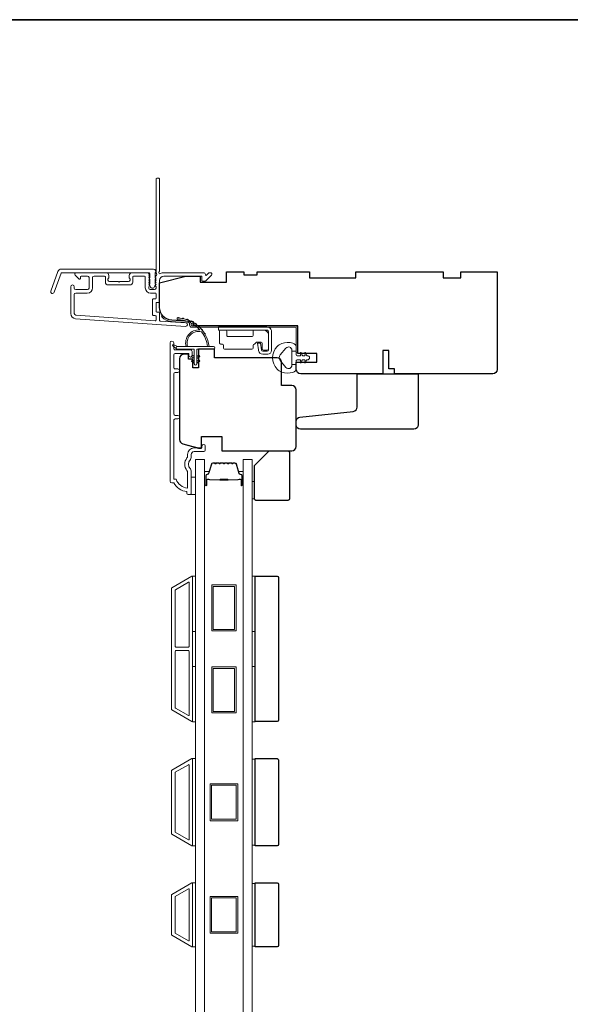
# Model space of a CAD drawing. Extents: x 3884 to 4107, y 3478 to 3578.
# Drawn here: x 3989 to 3996, y 3562 to 3576 of the extents above; entities that cross this region are included whole.
import ezdxf

# ---------------------------------------------------------------- set-up
doc = ezdxf.new("R2010")
doc.units = 0
doc.header["$LTSCALE"] = 250
doc.header["$MEASUREMENT"] = 0
for name, color, linetype, lineweight in [('6', 6, 'CONTINUOUS', 5), ('8', 7, 'CONTINUOUS', 35), ('Butal', 9, 'CONTINUOUS', 15), ('Frame & Sash Cladding', 3, 'CONTINUOUS', 15), ('Glass', 1, 'CONTINUOUS', 15), ('Hinge', 5, 'CONTINUOUS', 15), ('Jamb Liner', 230, 'CONTINUOUS', 9), ('Spacer Bar', 1, 'CONTINUOUS', 9), ('Veneer', 7, 'CONTINUOUS', 5), ('Weather-Strip', 6, 'CONTINUOUS', 9), ('Wood', 7, 'CONTINUOUS', 25)]:
    doc.layers.add(name, color=color, linetype=linetype, lineweight=lineweight)

# ---------------------------------------------------------------- blocks, each defined once
blk = doc.blocks.new('2800C')
at = {"layer": 'Veneer'}
blk.add_lwpolyline([(24.61, 4.5), (27.61, 4.5), (27.61, 3), (29.31, 3), (29.31, 1.5, -0.414214), (27.81, 0), (0, 0, -0.339454), (-1.45, 1.11), (-2.89, 6.5), (-2.89, 7.5), (-0.89, 7.5), (1.11, 7.5), (1.11, 14.5), (-3.89, 14.5), (-3.89, 38.5, -0.414214), (-2.39, 40), (17.11, 40, -0.414214), (18.61, 38.5), (18.61, 35), (26.61, 35, -0.414214), (28.11, 33.5), (28.11, 12), (31.11, 12), (31.11, 6.5), (24.61, 6.5), (24.61, 4.5), (24.61, 4.5)], format="xyb", dxfattribs=at)

msp = doc.modelspace()

# ---------------------------------------------------------------- linework, layer by layer
at = {"layer": '6'}
for points in [[(3991.08507, 3569.35352), (3991.14412, 3569.35352), (3991.14412, 3569.58974), (3991.08507, 3569.58974)], [(3991.91178, 3569.53107), (3991.9417, 3569.53107), (3991.9417, 3569.29485), (3991.91178, 3569.29485)], [(3991.10475, 3567.50054), (3991.10475, 3568.24857), (3991.14412, 3568.24857), (3991.14412, 3567.50054)], [(3991.91175, 3567.50054), (3991.91175, 3568.24857), (3991.95112, 3568.24857), (3991.95112, 3567.50054)], [(3991.10475, 3566.28007), (3991.10475, 3567.0281), (3991.14412, 3567.0281), (3991.14412, 3566.28007)], [(3991.91175, 3566.28007), (3991.91175, 3567.0281), (3991.95112, 3567.0281), (3991.95112, 3566.28007)], [(3991.10475, 3564.59959), (3991.14412, 3564.59959), (3991.14412, 3565.78069), (3991.10475, 3565.78069)], [(3991.95112, 3565.77323), (3991.91175, 3565.77323), (3991.91175, 3564.60705), (3991.95112, 3564.60705)], [(3991.10475, 3563.23345), (3991.14412, 3563.23345), (3991.14412, 3564.09959), (3991.10475, 3564.09959)], [(3991.95112, 3564.09213), (3991.91175, 3564.09213), (3991.91175, 3563.24091), (3991.95112, 3563.24091)]]:
    msp.add_lwpolyline(points, close=True, dxfattribs=at)
at = {"layer": '8', "linetype": 'Continuous'}
msp.add_lwpolyline([(3966.01819, 3575.77922), (4004.98166, 3575.77922), (4004.98166, 3554.49336), (3966.01819, 3554.49336)], close=True, dxfattribs=at)
at = {"layer": 'Butal'}
for points in [[(3991.26617, 3569.48897), (3991.26617, 3569.65348, -0.41421356), (3991.27601, 3569.66332), (3991.32817, 3569.66332), (3991.32083, 3569.63929, -0.32975055), (3991.30668, 3569.62883), (3991.302, 3569.62883, 0.41421356), (3991.28192, 3569.60875), (3991.28192, 3569.47913), (3991.27601, 3569.47913, -0.41421356)], [(3991.7897, 3569.48897), (3991.7897, 3569.65348, 0.41421356), (3991.77986, 3569.66332), (3991.7277, 3569.66332), (3991.73505, 3569.63929, 0.32975055), (3991.74919, 3569.62883), (3991.75388, 3569.62883, -0.41421356), (3991.77396, 3569.60875), (3991.77396, 3569.47913), (3991.77986, 3569.47913, 0.41421356)]]:
    msp.add_lwpolyline(points, format="xyb", close=True, dxfattribs=at)
at = {"layer": 'Frame & Sash Cladding'}
for points in [[(3990.60219, 3572.30537, 0.38196602), (3990.60219, 3572.29225), (3990.60952, 3572.28405), (3990.60219, 3572.27585, 0.38196602), (3990.60219, 3572.26272), (3990.60952, 3572.25452), (3990.60219, 3572.24632, 0.38196602), (3990.60219, 3572.2332), (3990.60952, 3572.22499), (3990.60219, 3572.21679, 0.38196602), (3990.60219, 3572.20367), (3990.60952, 3572.19547), (3990.60219, 3572.18726, 0.38196602), (3990.60219, 3572.17414), (3990.60952, 3572.16594), (3990.60952, 3572.14664, -0.41421356), (3990.58984, 3572.12695), (3990.53078, 3572.12695, -0.41421356), (3990.5111, 3572.14664), (3990.5111, 3572.16594), (3990.51844, 3572.17414, 0.38196602), (3990.51844, 3572.18726), (3990.5111, 3572.19547), (3990.51844, 3572.20367, 0.38196602), (3990.51844, 3572.21679), (3990.5111, 3572.22499), (3990.51844, 3572.2332, 0.38196602), (3990.51844, 3572.24632), (3990.5111, 3572.25452), (3990.51844, 3572.26272, 0.38196602), (3990.51844, 3572.27585), (3990.5111, 3572.28405), (3990.51844, 3572.29225, 0.38196602), (3990.51844, 3572.30537), (3990.5111, 3572.31358), (3990.51844, 3572.32178, 0.38196601), (3990.51844, 3572.3349), (3990.50606, 3572.34874, 0.21342177), (3990.49139, 3572.3553), (3990.28666, 3572.3553, 0.41421356), (3990.24729, 3572.31593), (3990.24729, 3572.28787, 0.23993165), (3990.25134, 3572.27991, -0.72633003), (3990.23745, 3572.23719), (3990.11934, 3572.23719), (3990.10949, 3572.22735), (3990.09965, 3572.23719), (3989.98154, 3572.23719, -0.72633003), (3989.96765, 3572.27991, 0.23993165), (3989.9717, 3572.28787), (3989.9717, 3572.31593, 0.41421356), (3989.93233, 3572.3553), (3989.53076, 3572.3553, 0.66817864), (3989.51684, 3572.32169), (3989.56907, 3572.26946, 0.66817864), (3989.58587, 3572.27642), (3989.58587, 3572.29821, -0.41421356), (3989.59572, 3572.30806), (3989.6843, 3572.30806, -0.41421356), (3989.70398, 3572.28837), (3989.70398, 3572.14664, -0.41421356), (3989.6843, 3572.12695), (3989.52288, 3572.12695, -0.41421356), (3989.5032, 3572.14664), (3989.5032, 3572.16632, 1), (3989.45595, 3572.16632), (3989.45595, 3571.80412, 0.39391048), (3989.52187, 3571.73343), (3991.00942, 3571.62941, 1), (3991.01272, 3571.67654), (3990.66592, 3571.70079, -0.39391048), (3990.65677, 3571.71061), (3990.65677, 3571.81322, 0.41421356), (3990.64693, 3571.82306), (3990.61934, 3571.82306, -0.41421356), (3990.60949, 3571.83291), (3990.60949, 3571.94388, -0.41421356), (3990.61934, 3571.95373), (3990.64693, 3571.95373, 0.41421356), (3990.65677, 3571.96357), (3990.65677, 3572.249, -0.41421356), (3990.71582, 3572.30806), (3991.2276, 3572.30806), (3991.2276, 3572.25294, 0.41421356), (3991.23744, 3572.24309), (3991.27695, 3572.24309, 0.19891237), (3991.28391, 3572.24598), (3991.35963, 3572.32169, 0.66817864), (3991.34571, 3572.3553), (3991.33064, 3572.3553, 0.19891237), (3991.32368, 3572.35242), (3991.29362, 3572.32235, -0.68057977), (3991.27682, 3572.32965, 0.42423613), (3991.25203, 3572.3553), (3990.71582, 3572.3553, 0.1176834), (3990.66782, 3572.34384, -1.11422524), (3990.65677, 3572.37314), (3990.65677, 3573.62498, 0.41421356), (3990.64693, 3573.63482), (3990.61937, 3573.63482, 0.41421356), (3990.60952, 3573.62498), (3990.60952, 3572.348, -0.56126685), (3990.61729, 3572.32226)], [(3989.32896, 3572.40451), (3990.57601, 3572.40451, -0.68850026), (3990.59569, 3572.35298), (3990.59569, 3572.28531, -0.52056705), (3990.60124, 3572.27738), (3990.59569, 3572.26214), (3990.59569, 3572.20657, -0.52056705), (3990.60124, 3572.19864), (3990.58986, 3572.16736, -0.70020754), (3990.53067, 3572.16736), (3990.51928, 3572.19864, -0.52056705), (3990.52483, 3572.20657), (3990.52483, 3572.26214), (3990.51928, 3572.27738, -0.52056705), (3990.52483, 3572.28531), (3990.52483, 3572.34546, 0.41421356), (3990.51499, 3572.3553), (3989.33585, 3572.3553, 0.31529879), (3989.32661, 3572.34882), (3989.23276, 3572.09098, -1), (3989.18651, 3572.10781), (3989.28272, 3572.37213, -0.31529879)], [(3990.29453, 3572.29821, -0.41421356), (3990.30438, 3572.30806), (3990.45401, 3572.30806, -0.41421356), (3990.46386, 3572.29821), (3990.46386, 3572.15058, 0.41421356), (3990.53472, 3572.07971), (3990.59968, 3572.07971, -0.41421356), (3990.60952, 3572.06987), (3990.60952, 3572.01081, -0.41421356), (3990.59968, 3572.00097), (3990.57209, 3572.00097, 0.41421356), (3990.56225, 3571.99113), (3990.56225, 3571.78566, 0.41421356), (3990.57209, 3571.77582), (3990.59965, 3571.77582, -0.41421356), (3990.60949, 3571.76598), (3990.60949, 3571.71529, -0.43481237), (3990.59896, 3571.70547), (3989.52517, 3571.78056, -0.39391048), (3989.5032, 3571.80412), (3989.5032, 3572.06003, -0.41421356), (3989.52288, 3572.07971), (3989.68036, 3572.07971, 0.41421356), (3989.75123, 3572.15058), (3989.75123, 3572.28837, -0.41421356), (3989.77091, 3572.30806), (3989.91461, 3572.30806, -0.41421356), (3989.92446, 3572.29821), (3989.92446, 3572.22932, 0.41421356), (3989.96383, 3572.18995), (3990.25516, 3572.18995, 0.41421356), (3990.29453, 3572.22932)], [(3990.90396, 3570.37595), (3990.86853, 3570.37595, 0.4142151), (3990.84884, 3570.35626), (3990.84884, 3569.56031), (3990.87988, 3569.56031, 0.28322567), (3991.03585, 3569.44141), (3991.03585, 3569.65407, 0.16543591), (3991.02769, 3569.67807, -0.34018227), (3991.02769, 3569.8499, 0.16543591), (3991.03585, 3569.87391), (3991.03585, 3569.89495, -0.41421356), (3991.12444, 3569.98354), (3991.23074, 3569.98354), (3991.23074, 3570.01109, -1), (3991.27404, 3570.01109), (3991.27404, 3569.95401, -0.41421356), (3991.25436, 3569.93432), (3991.12444, 3569.93432, 0.41421356), (3991.08507, 3569.89495), (3991.08507, 3569.85565, -0.19612434), (3991.07383, 3569.82811, 0.40794), (3991.07383, 3569.69986, -0.19612434), (3991.08507, 3569.67232), (3991.08507, 3569.36346, -0.41421356), (3991.07522, 3569.35362), (3991.0457, 3569.35362, -0.41421356), (3991.02601, 3569.3733), (3991.02601, 3569.39299, -0.23812491), (3990.84885, 3569.5111), (3990.82129, 3569.5111, -0.41421356), (3990.79963, 3569.53275), (3990.79963, 3571.40567, -1), (3990.84885, 3571.40567), (3990.84885, 3571.33169, 0.41521504), (3990.86853, 3571.31193), (3991.0751, 3571.31193, -0.41590856), (3991.09687, 3571.29028), (3991.09687, 3571.23516, -1), (3991.05357, 3571.23516), (3991.05357, 3571.25516, 0.41421304), (3991.04569, 3571.26303), (3990.86853, 3571.26303, 0.41421356), (3990.84885, 3571.24335), (3990.84885, 3571.07421, 0.41521584), (3990.86853, 3571.05445), (3990.90396, 3571.05445, -1), (3990.90396, 3571.00555), (3990.86853, 3571.00555, 0.41421313), (3990.84885, 3570.98587), (3990.84884, 3570.44453, 0.41421203), (3990.86853, 3570.42485), (3990.90396, 3570.42485, -1)], [(3991.09424, 3566.28165, 0.57735027), (3991.10499, 3566.28786), (3991.10499, 3568.24203, 0.57735027), (3991.09424, 3568.24823), (3990.82314, 3568.09171, 0.26794919), (3990.81955, 3568.08551), (3990.81955, 3566.44438, 0.26794919), (3990.82314, 3566.43817)], [(3991.04699, 3568.1664, -0.57735027), (3991.05774, 3568.1602), (3991.05774, 3567.29841, -0.41421356), (3991.0479, 3567.28856), (3990.87924, 3567.28856, -0.41421356), (3990.8694, 3567.29841), (3990.8694, 3568.05973, -0.26794919), (3990.87298, 3568.06594)], [(3991.0479, 3567.24132, -0.41421356), (3991.05774, 3567.23148), (3991.05774, 3566.36969, -0.57735027), (3991.04699, 3566.36348), (3990.87298, 3566.46395, -0.26794919), (3990.8694, 3566.47015), (3990.8694, 3567.23148, -0.41421356), (3990.87924, 3567.24132)], [(3990.82286, 3565.62313), (3991.09412, 3565.77974, -0.57735027), (3991.10475, 3565.77361), (3991.10475, 3564.60668, -0.57735027), (3991.09412, 3564.60054), (3990.82286, 3564.75715, -0.26794919), (3990.81932, 3564.76329), (3990.81932, 3565.61699, -0.26794919)], [(3991.04688, 3565.69791, -0.57735027), (3991.05751, 3565.69178), (3991.05751, 3564.68851, -0.57735027), (3991.04688, 3564.68237), (3990.87011, 3564.78443, -0.26794919), (3990.86656, 3564.79057), (3990.86656, 3565.58972, -0.26794919), (3990.87011, 3565.59585)], [(3990.82286, 3563.39101, -0.26794919), (3990.81932, 3563.39715), (3990.81932, 3563.93589, -0.26794919), (3990.82286, 3563.94203), (3991.09412, 3564.09864, -0.57735027), (3991.10475, 3564.09251), (3991.10475, 3563.24054, -0.57735027), (3991.09412, 3563.2344)], [(3990.87011, 3563.41829, -0.26794919), (3990.86656, 3563.42443), (3990.86656, 3563.90862, -0.26794919), (3990.87011, 3563.91475), (3991.04688, 3564.01681, -0.57735027), (3991.05751, 3564.01068), (3991.05751, 3563.32237, -0.57735027), (3991.04688, 3563.31623)]]:
    msp.add_lwpolyline(points, format="xyb", close=True, dxfattribs=at)
at = {"layer": 'Glass', "color": 1}
for points in [[(3991.14412, 3569.82596), (3991.26617, 3569.82596), (3991.26617, 3561.65668), (3991.14412, 3561.65668)], [(3991.91175, 3569.82596), (3991.7897, 3569.82596), (3991.7897, 3561.65668), (3991.91175, 3561.65668)]]:
    msp.add_lwpolyline(points, close=True, dxfattribs=at)
at = {"layer": 'Hinge', "color": 150, "linetype": 'Continuous'}
for points in [[(3992.10922, 3571.62133, -0.41421366), (3992.17122, 3571.55933), (3992.17122, 3571.52133), (3992.17122, 3571.48133), (3992.17122, 3571.44133), (3992.17122, 3571.30233, -0.41421356), (3992.12122, 3571.25233), (3992.0526, 3571.25233, -0.37271661), (3991.99619, 3571.30117), (3991.99442, 3571.31333), (3991.9814, 3571.40333), (3992.02344, 3571.40333), (3992.03647, 3571.31333), (3992.03736, 3571.30719, 0.37271661), (3992.0522, 3571.29433), (3992.11422, 3571.29433, 0.41421356), (3992.12922, 3571.30933), (3992.12922, 3571.51433), (3992.12922, 3571.52133), (3992.12922, 3571.55933, 0.41421361), (3992.10922, 3571.57933), (3992.06422, 3571.57933), (3991.94022, 3571.57933), (3991.85554, 3571.57933), (3991.45322, 3571.57933), (3991.45322, 3571.62133), (3991.85554, 3571.62133), (3991.95322, 3571.62133), (3992.10922, 3571.62133)], [(3992.06422, 3571.57933, -0.41421356), (3992.12922, 3571.51433), (3992.12922, 3571.32333, -0.41421356), (3992.11422, 3571.30833), (3992.06222, 3571.30833, -0.41421356), (3992.04722, 3571.32333), (3992.04722, 3571.40233, 0.41421356), (3992.03222, 3571.41733), (3991.96922, 3571.41733), (3991.94549, 3571.39197, -0.18434713), (3991.93588, 3571.38727, 0.38821958), (3991.92222, 3571.37233), (3991.92222, 3571.33533, -0.41421356), (3991.90722, 3571.32033), (3991.72222, 3571.32033), (3991.5481, 3571.32033), (3991.53722, 3571.32033, -0.41421356), (3991.52222, 3571.33533), (3991.52222, 3571.37233, 0.41421356), (3991.50722, 3571.38733), (3991.48522, 3571.38733, -0.41421368), (3991.47022, 3571.40233), (3991.47022, 3571.56433, -0.41421356), (3991.48522, 3571.57933), (3991.55022, 3571.57933, -0.41421356), (3991.56522, 3571.56433), (3991.56522, 3571.50733, 0.41421362), (3991.58022, 3571.49233), (3991.91022, 3571.49233, 0.41421356), (3991.92522, 3571.50733), (3991.92522, 3571.56949, -0.41421356), (3991.93506, 3571.57933), (3992.06422, 3571.57933)]]:
    msp.add_lwpolyline(points, format="xyb", dxfattribs=at)
at = {"layer": 'Jamb Liner'}
msp.add_lwpolyline([(3991.06425, 3571.6671, 0.39391048), (3991.05509, 3571.67692), (3990.8202, 3571.69334, -0.19617048), (3990.68674, 3571.75901, -1), (3990.70146, 3571.77208, 0.19617048), (3990.82158, 3571.71298), (3991.05647, 3571.69656, -0.39391048), (3991.08393, 3571.6671), (3991.08393, 3571.64739, 0.41421356), (3991.09378, 3571.63755), (3992.49732, 3571.63755, -0.41421356), (3992.52684, 3571.60802), (3992.52684, 3571.28322, -1), (3992.50716, 3571.28322), (3992.50716, 3571.60802, 0.41421356), (3992.49732, 3571.61786), (3991.09378, 3571.61786, -0.41421356), (3991.06425, 3571.64739)], format="xyb", close=True, dxfattribs=at)
at = {"layer": 'Spacer Bar'}
for points in [[(3991.48142, 3569.78143, 0.2262769), (3991.47753, 3569.77958), (3991.47482, 3569.77623, -0.47697553), (3991.46705, 3569.77623), (3991.46434, 3569.77958, 0.2262769), (3991.46045, 3569.78143), (3991.42442, 3569.78143, 0.2262769), (3991.42053, 3569.77958), (3991.41782, 3569.77623, -0.47697553), (3991.41005, 3569.77623), (3991.40734, 3569.77958, 0.2262769), (3991.40345, 3569.78143), (3991.37887, 3569.78143, 0.32975055), (3991.36004, 3569.7675), (3991.32081, 3569.63918, -0.32975055), (3991.30629, 3569.62843), (3991.3016, 3569.62843, 0.41421356), (3991.28192, 3569.60875), (3991.28192, 3569.47913, 1), (3991.29692, 3569.47913), (3991.29692, 3569.55251, -0.41421356), (3991.30282, 3569.55841), (3991.32298, 3569.55841), (3991.32298, 3569.56291), (3991.30423, 3569.56291, 0.41421356), (3991.29242, 3569.5511), (3991.29242, 3569.47913, -1), (3991.28642, 3569.47913), (3991.28642, 3569.60875, -0.41421356), (3991.3016, 3569.62393), (3991.30629, 3569.62393, 0.32975055), (3991.32511, 3569.63786), (3991.36434, 3569.76619, -0.32975055), (3991.37887, 3569.77693), (3991.40345, 3569.77693, -0.2262769), (3991.40384, 3569.77675), (3991.40655, 3569.7734, 0.47697553), (3991.42132, 3569.7734), (3991.42403, 3569.77675, -0.2262769), (3991.42442, 3569.77693), (3991.46045, 3569.77693, -0.2262769), (3991.46084, 3569.77675), (3991.46355, 3569.7734, 0.47697553), (3991.47832, 3569.7734), (3991.48103, 3569.77675, -0.2262769), (3991.48142, 3569.77693), (3991.5174, 3569.77693, -0.25663287), (3991.51784, 3569.77675), (3991.52055, 3569.7734, 0.47697553), (3991.53532, 3569.7734), (3991.53803, 3569.77675, -0.2262769), (3991.53842, 3569.77693), (3991.5744, 3569.77693, -0.25663287), (3991.57484, 3569.77675), (3991.57755, 3569.7734, 0.47697553), (3991.59232, 3569.7734), (3991.59503, 3569.77675, -0.2262769), (3991.59542, 3569.77693), (3991.6314, 3569.77693, -0.25663287), (3991.63184, 3569.77675), (3991.63455, 3569.7734, 0.47697553), (3991.64932, 3569.7734), (3991.65203, 3569.77675, -0.2262769), (3991.65242, 3569.77693), (3991.67701, 3569.77693, -0.32975055), (3991.69153, 3569.76619), (3991.73076, 3569.63786, 0.32975055), (3991.74959, 3569.62393), (3991.75427, 3569.62393, -0.41421356), (3991.76946, 3569.60875), (3991.76946, 3569.47913, -1), (3991.76346, 3569.47913), (3991.76346, 3569.5511, 0.41421356), (3991.75164, 3569.56291), (3991.7329, 3569.56291), (3991.7329, 3569.55841), (3991.75305, 3569.55841, -0.41421356), (3991.75896, 3569.55251), (3991.75896, 3569.47913, 1), (3991.77396, 3569.47913), (3991.77396, 3569.60875, 0.41421356), (3991.75427, 3569.62843), (3991.74959, 3569.62843, -0.32975055), (3991.73506, 3569.63918), (3991.69583, 3569.7675, 0.32975055), (3991.67701, 3569.78143), (3991.65242, 3569.78143, 0.2262769), (3991.64853, 3569.77958), (3991.64582, 3569.77623, -0.47697553), (3991.63805, 3569.77623), (3991.63534, 3569.77958, 0.2262769), (3991.63145, 3569.78143), (3991.59542, 3569.78143, 0.2262769), (3991.59153, 3569.77958), (3991.58882, 3569.77623, -0.47697553), (3991.58105, 3569.77623), (3991.57834, 3569.77958, 0.2262769), (3991.57445, 3569.78143), (3991.53842, 3569.78143, 0.2262769), (3991.53453, 3569.77958), (3991.53182, 3569.77623, -0.47697553), (3991.52405, 3569.77623), (3991.52134, 3569.77958, 0.2262769), (3991.51745, 3569.78143)], [(3991.30553, 3569.55641), (3991.33039, 3569.55641, -0.22906983), (3991.33671, 3569.55349, 0.22448136), (3991.34212, 3569.55093), (3991.47128, 3569.55093, 0.28963953), (3991.47761, 3569.55493, -0.27273596), (3991.48644, 3569.56091), (3991.56943, 3569.56091, -0.27273609), (3991.57826, 3569.55493, 0.28963953), (3991.58459, 3569.55093), (3991.71375, 3569.55093, 0.22448136), (3991.71916, 3569.55349, -0.22906983), (3991.72548, 3569.55641), (3991.75034, 3569.55641), (3991.75034, 3569.55841), (3991.7255, 3569.55841, 0.22858496), (3991.71762, 3569.55476, -0.22448136), (3991.71375, 3569.55293), (3991.58459, 3569.55293, -0.28963953), (3991.58007, 3569.55579, 0.27414127), (3991.56949, 3569.56291), (3991.48638, 3569.56291, 0.27414127), (3991.4758, 3569.55579, -0.28963953), (3991.47128, 3569.55293), (3991.34212, 3569.55293, -0.22448136), (3991.33826, 3569.55476, 0.22858496), (3991.33037, 3569.55841), (3991.30553, 3569.55841)]]:
    msp.add_lwpolyline(points, format="xyb", close=True, dxfattribs=at)
msp.add_lwpolyline([(3991.47132, 3569.55293, -0.00188508), (3991.47128, 3569.55293), (3991.34212, 3569.55293, -0.22448136), (3991.33826, 3569.55476, 0.22858496), (3991.33037, 3569.55841), (3991.30553, 3569.55841), (3991.30553, 3569.55641), (3991.33039, 3569.55641, -0.22906983), (3991.33671, 3569.55349, 0.22448136), (3991.34212, 3569.55093), (3991.47128, 3569.55093, -0.21424516), (3991.47273, 3569.55028, 0.21424516), (3991.47796, 3569.54793), (3991.57791, 3569.54793, 0.21424516), (3991.58314, 3569.55028, -0.21424516), (3991.58459, 3569.55093), (3991.71375, 3569.55093, 0.22448136), (3991.71916, 3569.55349, -0.22906983), (3991.72548, 3569.55641), (3991.75034, 3569.55641), (3991.75034, 3569.55841), (3991.7255, 3569.55841, 0.22858496), (3991.71762, 3569.55476, -0.22448136), (3991.71375, 3569.55293), (3991.58459, 3569.55293, 0.21424516), (3991.58164, 3569.55161, -0.21424516), (3991.57791, 3569.54993), (3991.47796, 3569.54993, -0.21424516), (3991.47423, 3569.55161, 0.21424516), (3991.47128, 3569.55293)], format="xyb", dxfattribs=at)
for points in [[(3991.69156, 3567.50904), (3991.36478, 3567.50904), (3991.36478, 3568.13108), (3991.69156, 3568.13108)], [(3991.67187, 3567.52872), (3991.38447, 3567.52872), (3991.38447, 3568.1114), (3991.67187, 3568.1114)], [(3991.69156, 3566.3988), (3991.36478, 3566.3988), (3991.36478, 3567.02085), (3991.69156, 3567.02085)], [(3991.67187, 3566.41849), (3991.38447, 3566.41849), (3991.38447, 3567.00116), (3991.67187, 3567.00116)], [(3991.71494, 3565.44014), (3991.71494, 3564.94014), (3991.34093, 3564.94014), (3991.34093, 3565.44014)], [(3991.69526, 3564.95983), (3991.36061, 3564.95983), (3991.36061, 3565.42046), (3991.69526, 3565.42046)], [(3991.71494, 3563.41652), (3991.34093, 3563.41652), (3991.34093, 3563.91652), (3991.71494, 3563.91652)], [(3991.69526, 3563.89684), (3991.69526, 3563.43621), (3991.36061, 3563.43621), (3991.36061, 3563.89684)]]:
    msp.add_lwpolyline(points, close=True, dxfattribs=at)
at = {"layer": 'Weather-Strip'}
for points in [[(3991.22565, 3571.55596, 0.17188443), (3991.22455, 3571.55668, 0.58317117), (3991.03641, 3571.35732), (3991.01591, 3571.35732, -0.51955638), (3991.20113, 3571.58036, 0.67859366), (3991.20275, 3571.58364, 0.20774305), (3990.89685, 3571.72306, -0.40895817), (3990.89492, 3571.72503), (3990.89492, 3571.74078, -0.41929928), (3990.89692, 3571.74275, -0.37237771), (3991.32738, 3571.35732), (3991.30752, 3571.35732, 0.12940996)], [(3990.92811, 3571.7411, 0.01767922), (3990.89692, 3571.74275, -0.45560936)], [(3990.98885, 3571.73144, 0.01763785), (3990.95827, 3571.73739, -0.44607653)], [(3991.04767, 3571.71343, 0.01758668), (3991.0183, 3571.72355, -0.4363375)], [(3991.10344, 3571.68742, 0.01752591), (3991.07586, 3571.70147, -0.4265826)], [(3991.15506, 3571.65389, 0.01745643), (3991.1298, 3571.67157, -0.41699381)], [(3991.20154, 3571.6135, 0.01737982), (3991.17908, 3571.63444, -0.40774285)], [(3991.24195, 3571.56703, 0.01729831), (3991.22273, 3571.59078, -0.3989898)], [(3991.27552, 3571.51537, 0.01721469), (3991.25987, 3571.54143, -0.39088213)], [(3992.30982, 3571.01172, -0.12421487), (3992.24768, 3571.0509, -0.39999998), (3992.24768, 3571.35806, -0.12421487), (3992.30982, 3571.39724, -0.13984464), (3992.461, 3571.40292, -0.34545439), (3992.50675, 3571.3446), (3992.50675, 3571.29456), (3992.4467, 3571.29456), (3992.50675, 3571.29456), (3992.50675, 3571.24278, 0.41421356), (3992.51676, 3571.23277), (3992.55712, 3571.23277, 0.53965061), (3992.56543, 3571.24543), (3992.55812, 3571.26231, -1), (3992.57407, 3571.26921), (3992.58749, 3571.23823, 0.29899601), (3992.5958, 3571.23277), (3992.6164, 3571.23277, 0.53965061), (3992.62471, 3571.24543), (3992.6174, 3571.26231, -1), (3992.63335, 3571.26921), (3992.64677, 3571.23823, 0.29899601), (3992.65508, 3571.23277), (3992.65823, 3571.23277, -1), (3992.65823, 3571.17618), (3992.65508, 3571.17618, 0.29899601), (3992.64677, 3571.17073), (3992.63335, 3571.13974, -1), (3992.6174, 3571.14665), (3992.62471, 3571.16353, 0.53965061), (3992.61639, 3571.17618), (3992.5958, 3571.17618, 0.29899601), (3992.58749, 3571.17072), (3992.57407, 3571.13974, -1), (3992.55812, 3571.14665), (3992.56543, 3571.16353, 0.53965061), (3992.55711, 3571.17618), (3992.51676, 3571.17618, 0.41421356), (3992.50675, 3571.16618), (3992.50675, 3571.1144), (3992.4467, 3571.1144), (3992.4467, 3571.29456), (3992.4467, 3571.30564, 0.70020754), (3992.36716, 3571.33459), (3992.29037, 3571.24308, 0.36397023), (3992.29037, 3571.16588), (3992.36716, 3571.07436, 0.70020754), (3992.4467, 3571.10332), (3992.4467, 3571.1144), (3992.50675, 3571.1144), (3992.50675, 3571.06436, -0.34545439), (3992.461, 3571.00603, -0.13984464)], [(3990.89846, 3571.35732), (3990.84982, 3571.38057, 1), (3990.83945, 3571.35934), (3990.88829, 3571.32509, -0.7329507)], [(3991.16303, 3571.12306), (3991.16303, 3571.32188), (3991.38901, 3571.32188, 1), (3991.38901, 3571.35732), (3990.89846, 3571.35732, 1), (3990.89846, 3571.32188), (3991.1276, 3571.32188), (3991.1276, 3571.12306, 1)], [(3991.10619, 3571.2354), (3991.1276, 3571.22041), (3991.1276, 3571.1959), (3991.09467, 3571.21895, -1)], [(3991.10619, 3571.17044), (3991.1276, 3571.15545), (3991.1276, 3571.13094), (3991.09467, 3571.15399, -1)], [(3991.18444, 3571.2354), (3991.16303, 3571.22041), (3991.16303, 3571.1959), (3991.19595, 3571.21895, 1)], [(3991.18444, 3571.17044), (3991.16303, 3571.15545), (3991.16303, 3571.13094), (3991.19595, 3571.15399, 1)]]:
    msp.add_lwpolyline(points, format="xyb", close=True, dxfattribs=at)
at = {"layer": 'Wood'}
for points in [[(3992.61294, 3571.26353), (3992.61294, 3571.26353), (3992.52684, 3571.26353), (3992.52684, 3571.63755), (3991.11416, 3571.63755), (3991.11416, 3571.69215), (3990.82158, 3571.71261, -0.39391048), (3990.65677, 3571.88934), (3990.65677, 3572.21826), (3991.0111, 3572.30684), (3991.20795, 3572.30684), (3991.20795, 3572.2281), (3991.56228, 3572.2281), (3991.56228, 3572.36589), (3991.7985, 3572.36589), (3991.7985, 3572.32652), (3991.97566, 3572.32652), (3991.97566, 3572.36589), (3992.68432, 3572.36589), (3992.68432, 3572.28715), (3993.31424, 3572.28715), (3993.31424, 3572.36589), (3994.49534, 3572.36589), (3994.49534, 3572.28715), (3994.73156, 3572.28715), (3994.73156, 3572.36589), (3995.22369, 3572.36589), (3995.22369, 3571.047, -0.41421356), (3995.16463, 3570.98794), (3993.8359, 3570.98794), (3993.8359, 3571.05684), (3993.75716, 3571.05684), (3993.75716, 3571.3029), (3993.67842, 3571.3029), (3993.67842, 3570.98794), (3992.56621, 3570.98794, -0.41421356), (3992.50716, 3571.047), (3992.50716, 3571.14542), (3992.78275, 3571.14542), (3992.78275, 3571.26353)], [(3992.56236, 3570.23987, -0.41421356), (3992.5033, 3570.29893), (3992.5033, 3570.34418, -0.38386404), (3992.55618, 3570.40291), (3993.27719, 3570.47869, 0.38386404), (3993.33007, 3570.53742), (3993.33007, 3570.9879), (3994.15684, 3570.9879), (3994.15684, 3570.29893, -0.41421356), (3994.09779, 3570.23987), (3993.97968, 3570.23987)], [(3992.13855, 3569.94407), (3992.39446, 3569.94407, -0.41421356), (3992.41414, 3569.92439), (3992.41414, 3569.29447, -0.41421356), (3992.39446, 3569.27478), (3991.96139, 3569.27478, -0.41421356), (3991.9417, 3569.29447), (3991.9417, 3569.74722)], [(3991.95112, 3568.24919), (3992.2464, 3568.24919, -0.41421356), (3992.26608, 3568.22951), (3992.26608, 3566.30038, -0.41421356), (3992.2464, 3566.28069), (3991.95112, 3566.28069)], [(3991.95112, 3565.78069), (3992.2464, 3565.78069, -0.41421356), (3992.26608, 3565.76101), (3992.26608, 3564.61928, -0.41421356), (3992.2464, 3564.59959), (3991.95112, 3564.59959)], [(3991.95112, 3564.09959), (3992.2464, 3564.09959, -0.41421356), (3992.26608, 3564.07991), (3992.26608, 3563.25314, -0.41421356), (3992.2464, 3563.23345), (3991.95112, 3563.23345)]]:
    msp.add_lwpolyline(points, format="xyb", close=True, dxfattribs=at)
msp.add_lwpolyline([(3991.10559, 3571.06619), (3991.10559, 3571.1843), (3991.04654, 3571.1843), (3991.04654, 3571.25123), (3990.98748, 3571.25123, 0.41421356), (3990.92843, 3571.19218), (3990.92843, 3570.09731, 0.33945426), (3990.9722, 3570.04027), (3991.18434, 3569.98343), (3991.22371, 3569.98343), (3991.22371, 3570.06217), (3991.22371, 3570.14091), (3991.49912, 3570.14091), (3991.49912, 3569.94406), (3992.44418, 3569.94408, 0.41421356), (3992.50323, 3570.00313), (3992.50323, 3570.77088, 0.41421356), (3992.44418, 3570.82994), (3992.30636, 3570.82992), (3992.30636, 3571.14494, 0.41421356), (3992.24731, 3571.20399), (3991.40087, 3571.20399), (3991.40087, 3571.3221), (3991.18433, 3571.3221), (3991.18435, 3571.06619), (3991.10561, 3571.06619), (3991.10559, 3571.06619)], format="xyb", dxfattribs=at)

# ---------------------------------------------------------------- block references
at = {"layer": 'Wood', "xscale": -0.03937, "yscale": 0.03937, "zscale": 0.03937, "rotation": 270}
msp.add_blockref('2800C', (3990.92843, 3570.09735), dxfattribs=at)

doc.saveas('drawing.dxf')
